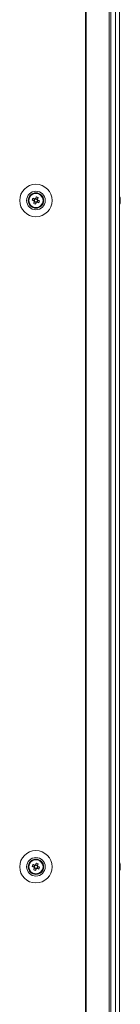
# Model space of a CAD drawing. Units: millimetres. Extents: x 63 to 8706, y 73 to 6165.
# Drawn here: x 2711 to 2766, y 2128 to 2663 of the extents above; entities that cross this region are included whole.
import ezdxf

# ---------------------------------------------------------------- set-up
doc = ezdxf.new("R2010")
doc.units = ezdxf.units.MM
doc.header["$LTSCALE"] = 5

msp = doc.modelspace()

# ---------------------------------------------------------------- linework, layer by layer
at = {"color": 7, "linetype": 'Continuous', "lineweight": 18}
for p, q in [((2746.62, 3755.95, -200.31), (2746.62, 1735.95, -200.31)), ((2746.94, 3755.95, -200.31), (2746.94, 1735.95, -200.31)), ((2759.42, 1735.95, -200.31), (2759.42, 3755.95, -200.31)), ((2760.45, 1735.95, -200.31), (2760.45, 3755.95, -200.31)), ((2762.89, 3755.95, -200.31), (2762.89, 1735.95, -200.31)), ((2765.09, 3755.95, -200.31), (2765.09, 1735.95, -200.31)), ((2765.12, 3755.95, -200.31), (2765.12, 1735.95, -200.31)), ((2717.67, 2565.22, -200.31), (2718.6, 2564.84, -200.31)), ((2718.98, 2565.8, -200.31), (2718.6, 2564.84, -200.31)), ((2718.88, 2564.73, -200.31), (2718.6, 2564.84, -200.31)), ((2718.86, 2564.23, -200.31), (2719.82, 2563.85, -200.31)), ((2719.44, 2562.92, -200.31), (2719.82, 2563.85, -200.31)), ((2720.55, 2565.68, -200.31), (2719.59, 2566.06, -200.31)), ((2719.93, 2564.13, -200.31), (2719.82, 2563.85, -200.31)), ((2720.43, 2564.11, -200.31), (2720.14, 2564.22, -200.31)), ((2720.55, 2565.68, -200.31), (2720.43, 2565.39, -200.31)), ((2720.43, 2564.11, -200.31), (2720.81, 2565.07, -200.31)), ((2721.35, 2563.74, -200.31), (2720.43, 2564.11, -200.31)), ((2720.92, 2566.6, -200.31), (2720.55, 2565.68, -200.31)), ((2723.75, 2566.01, -200.31), (2723.55, 2566.07, -200.31)), ((2723.7, 2565.09, -200.31), (2723.7, 2564.96, -200.31)), ((2723.7, 2565.09, -200.31), (2723.7, 2564.96, -200.31)), ((2723.7, 2564.96, -200.31), (2723.7, 2564.96, -200.31)), ((2765.5, 2565.95, -200.31), (2765.5, 2565.76, -200.31)), ((2765.5, 2565.11, -200.31), (2765.5, 2565.57, -200.31)), ((2765.5, 2564.8, -200.31), (2765.5, 2564.34, -200.31)), ((2765.5, 2563.96, -200.31), (2765.5, 2564.15, -200.31)), ((2722.25, 2561.87, -200.31), (2722.46, 2561.81, -200.31)), ((2722.25, 2561.87, -200.31), (2722.46, 2561.81, -200.31)), ((2722.25, 2561.87, -200.31), (2722.46, 2561.81, -200.31)), ((2720.55, 2203.68, -200.31), (2719.59, 2204.06, -200.31)), ((2720.92, 2204.6, -200.31), (2720.55, 2203.68, -200.31)), ((2715.7, 2202.95, -200.31), (2715.7, 2202.95, -200.31)), ((2717.67, 2203.22, -200.31), (2718.6, 2202.84, -200.31)), ((2718.98, 2203.8, -200.31), (2718.6, 2202.84, -200.31)), ((2718.88, 2202.73, -200.31), (2718.6, 2202.84, -200.31)), ((2718.86, 2202.23, -200.31), (2719.82, 2201.85, -200.31)), ((2719.44, 2200.92, -200.31), (2719.82, 2201.85, -200.31)), ((2719.93, 2202.13, -200.31), (2719.82, 2201.85, -200.31)), ((2720.43, 2202.11, -200.31), (2720.14, 2202.22, -200.31)), ((2720.55, 2203.68, -200.31), (2720.43, 2203.39, -200.31)), ((2720.43, 2202.11, -200.31), (2720.81, 2203.07, -200.31)), ((2721.35, 2201.74, -200.31), (2720.43, 2202.11, -200.31)), ((2723.7, 2202.95, -200.31), (2723.7, 2202.95, -200.31)), ((2765.5, 2203.95, -200.31), (2765.5, 2203.76, -200.31)), ((2765.5, 2203.11, -200.31), (2765.5, 2203.57, -200.31)), ((2765.5, 2202.8, -200.31), (2765.5, 2202.34, -200.31)), ((2765.5, 2201.96, -200.31), (2765.5, 2202.15, -200.31))]:
    msp.add_line(p, q, dxfattribs=at)
at = {"color": 7, "linetype": 'Continuous', "lineweight": 18, "elevation": -200.31, "flags": 128}
for points in [[(2717.67, 2565.22), (2717.8, 2565.17), (2717.93, 2565.11), (2718.05, 2565.06), (2718.18, 2565.01), (2718.31, 2564.96), (2718.44, 2564.91), (2718.58, 2564.85), (2718.71, 2564.8)], [(2719.09, 2565.76), (2718.96, 2565.81), (2718.83, 2565.86), (2718.7, 2565.91), (2718.57, 2565.97), (2718.44, 2566.02), (2718.31, 2566.07), (2718.18, 2566.12), (2718.05, 2566.17)], [(2718.9, 2564.34), (2718.85, 2564.21), (2718.8, 2564.08), (2718.75, 2563.95), (2718.69, 2563.82), (2718.64, 2563.69), (2718.59, 2563.56), (2718.54, 2563.43), (2718.49, 2563.31)], [(2719.44, 2562.92), (2719.49, 2563.05), (2719.55, 2563.18), (2719.6, 2563.3), (2719.65, 2563.43), (2719.7, 2563.56), (2719.75, 2563.69), (2719.81, 2563.83), (2719.86, 2563.96)], [(2719.97, 2566.99), (2719.92, 2566.86), (2719.86, 2566.73), (2719.81, 2566.6), (2719.76, 2566.48), (2719.71, 2566.35), (2719.66, 2566.21), (2719.6, 2566.08), (2719.55, 2565.95)], [(2720.32, 2564.15), (2720.45, 2564.1), (2720.58, 2564.05), (2720.71, 2564), (2720.84, 2563.94), (2720.97, 2563.89), (2721.1, 2563.84), (2721.23, 2563.79), (2721.35, 2563.74)], [(2720.51, 2565.57), (2720.56, 2565.7), (2720.61, 2565.83), (2720.66, 2565.96), (2720.72, 2566.09), (2720.77, 2566.22), (2720.82, 2566.35), (2720.87, 2566.48), (2720.92, 2566.6)], [(2721.74, 2564.69), (2721.61, 2564.74), (2721.48, 2564.8), (2721.35, 2564.85), (2721.23, 2564.9), (2721.1, 2564.95), (2720.96, 2565), (2720.83, 2565.06), (2720.7, 2565.11)], [(2765.5, 2565.57), (2765.48, 2565.7), (2765.47, 2565.76)], [(2765.5, 2565.57), (2765.48, 2565.7), (2765.47, 2565.76)], [(2719.09, 2203.76), (2718.96, 2203.81), (2718.83, 2203.86), (2718.7, 2203.91), (2718.57, 2203.97), (2718.44, 2204.02), (2718.31, 2204.07), (2718.18, 2204.12), (2718.05, 2204.17)], [(2719.97, 2204.99), (2719.92, 2204.86), (2719.86, 2204.73), (2719.81, 2204.6), (2719.76, 2204.48), (2719.71, 2204.35), (2719.66, 2204.21), (2719.6, 2204.08), (2719.55, 2203.95)], [(2720.51, 2203.57), (2720.56, 2203.7), (2720.61, 2203.83), (2720.66, 2203.96), (2720.72, 2204.09), (2720.77, 2204.22), (2720.82, 2204.35), (2720.87, 2204.48), (2720.92, 2204.6)], [(2717.67, 2203.22), (2717.8, 2203.17), (2717.93, 2203.11), (2718.05, 2203.06), (2718.18, 2203.01), (2718.31, 2202.96), (2718.44, 2202.91), (2718.58, 2202.85), (2718.71, 2202.8)], [(2718.9, 2202.34), (2718.85, 2202.21), (2718.8, 2202.08), (2718.75, 2201.95), (2718.69, 2201.82), (2718.64, 2201.69), (2718.59, 2201.56), (2718.54, 2201.43), (2718.49, 2201.3)], [(2719.44, 2200.92), (2719.49, 2201.05), (2719.55, 2201.18), (2719.6, 2201.3), (2719.65, 2201.43), (2719.7, 2201.56), (2719.75, 2201.69), (2719.81, 2201.83), (2719.86, 2201.96)], [(2720.32, 2202.15), (2720.45, 2202.1), (2720.58, 2202.05), (2720.71, 2202), (2720.84, 2201.94), (2720.97, 2201.89), (2721.1, 2201.84), (2721.23, 2201.79), (2721.35, 2201.74)], [(2721.74, 2202.69), (2721.61, 2202.74), (2721.48, 2202.8), (2721.35, 2202.85), (2721.23, 2202.9), (2721.1, 2202.95), (2720.96, 2203), (2720.83, 2203.06), (2720.7, 2203.11)], [(2765.5, 2203.57), (2765.48, 2203.7), (2765.47, 2203.76)], [(2765.5, 2203.57), (2765.48, 2203.7), (2765.47, 2203.76)]]:
    msp.add_lwpolyline(points, dxfattribs=at)
at = {"color": 7, "linetype": 'Continuous', "lineweight": 18}
for centre, radius in [((2719.7, 2564.95, -200.31), 8.8), ((2719.7, 2564.95, -200.31), 5.04), ((2719.7, 2564.95, -200.31), 4.18), ((2719.7, 2564.95, -200.31), 4), ((2719.7, 2564.95, -200.31), 3.85), ((2719.7, 2202.95, -200.31), 8.8), ((2719.7, 2202.95, -200.31), 5.04), ((2719.7, 2202.95, -200.31), 4.18), ((2719.7, 2202.95, -200.31), 4), ((2719.7, 2202.95, -200.31), 3.85)]:
    msp.add_circle(centre, radius, dxfattribs=at)
for centre, radius, start, end in [((2719.7, 2564.95, -200.31), 4, 68.1204, 180), ((2719.7, 2564.95, -200.31), 4, 360, 68.1204), ((2731.21, 2560.33, -200.31), 14.4, 156.0701, 160.1701), ((2724.31, 2576.42, -200.31), 14.35, 246.0625, 250.1771), ((2719.7, 2564.95, -200.31), 1.01, 188.8073, 217.4335), ((2719.7, 2564.95, -200.31), 0.851, 120.8793, 195.3615), ((2719.7, 2564.95, -200.31), 0.851, 195.3615, 210.8793), ((2719.7, 2564.95, -200.31), 0.851, 210.8793, 285.3615), ((2719.7, 2564.95, -200.31), 1.01, 98.8073, 127.4335), ((2719.7, 2564.95, -200.31), 0.851, 105.3615, 120.8793), ((2719.7, 2564.95, -200.31), 0.851, 30.8793, 105.3615), ((2719.7, 2564.95, -200.31), 1.01, 278.8073, 307.4335), ((2719.7, 2564.95, -200.31), 0.851, 285.3615, 300.8793), ((2715.08, 2553.43, -200.31), 14.41, 66.072, 70.1676), ((2719.7, 2564.95, -200.31), 0.851, 300.8793, 15.3615), ((2719.7, 2564.95, -200.31), 0.851, 15.3615, 30.8793), ((2719.7, 2564.95, -200.31), 1.01, 8.8073, 37.4335), ((2708.2, 2569.58, -200.31), 14.39, 336.0708, 340.1719), ((2759.08, 2564.96, -200.31), 6.5, 12.2756, 21.8767), ((2759.08, 2564.96, -200.31), 6.5, 12.2756, 21.8767), ((2759.08, 2564.96, -200.31), 6.5, 338.1233, 347.7244), ((2764.25, 2565.28, -200.31), 1.35, 20.8681, 41.7304), ((2759.09, 2565.69, -200.31), 6.18, 355.5625, 4.4375), ((2764.25, 2564.32, -200.31), 1.35, 20.8681, 41.7304), ((2759.92, 2565.16, -200.31), 5.64, 340.8562, 351.7018), ((2759.92, 2564.77, -200.31), 5.64, 340.8556, 351.704), ((2764.27, 2563.11, -200.31), 1, 348.9747, 11.0253), ((2759.98, 2565.15, -200.31), 5.58, 8.2744, 12.29), ((2759.96, 2565.15, -200.31), 5.6, 8.2815, 12.2829), ((2764.44, 2564.41, -200.31), 1.14, 20.0383, 28.5862), ((2764.43, 2565.5, -200.31), 1.14, 331.502, 339.9629), ((2719.7, 2202.95, -200.31), 4, 68.1204, 180), ((2731.21, 2198.34, -200.31), 14.39, 156.0694, 160.172), ((2715.09, 2191.46, -200.31), 14.38, 66.0672, 70.1723), ((2719.7, 2202.95, -200.31), 4, 360, 68.1204), ((2759.08, 2202.96, -200.31), 6.5, 12.2756, 21.8767), ((2759.08, 2202.96, -200.31), 6.5, 12.2756, 21.8767), ((2764.25, 2203.28, -200.31), 1.34, 20.8643, 41.7342), ((2759.09, 2203.69, -200.31), 6.18, 355.5624, 4.4376), ((2759.98, 2203.15, -200.31), 5.59, 8.2756, 12.2872), ((2759.97, 2203.15, -200.31), 5.6, 8.2792, 12.2836), ((2724.32, 2214.45, -200.31), 14.38, 246.0672, 250.1723), ((2719.7, 2202.95, -200.31), 1.01, 188.8073, 217.4335), ((2719.7, 2202.95, -200.31), 0.851, 120.8793, 195.3615), ((2719.7, 2202.95, -200.31), 0.851, 195.3615, 210.8793), ((2719.7, 2202.95, -200.31), 0.851, 210.8793, 285.3615), ((2719.7, 2202.95, -200.31), 1.01, 98.8073, 127.4335), ((2719.7, 2202.95, -200.31), 0.851, 105.3615, 120.8793), ((2719.7, 2202.95, -200.31), 0.851, 30.8793, 105.3615), ((2719.7, 2202.95, -200.31), 1.01, 278.8073, 307.4335), ((2719.7, 2202.95, -200.31), 0.851, 285.3615, 300.8793), ((2719.7, 2202.95, -200.31), 0.851, 300.8793, 15.3615), ((2719.7, 2202.95, -200.31), 0.851, 15.3615, 30.8793), ((2719.7, 2202.95, -200.31), 1.01, 8.8073, 37.4335), ((2708.2, 2207.57, -200.31), 14.39, 336.0694, 340.172), ((2759.08, 2202.96, -200.31), 6.5, 338.1233, 347.7244), ((2764.25, 2202.32, -200.31), 1.34, 20.8649, 41.7373), ((2759.92, 2203.16, -200.31), 5.64, 340.8557, 351.7023), ((2759.92, 2202.77, -200.31), 5.64, 340.8559, 351.7029), ((2764.27, 2201.11, -200.31), 1, 348.9753, 11.0247), ((2764.44, 2202.41, -200.31), 1.14, 20.036, 28.5802), ((2764.43, 2203.5, -200.31), 1.14, 331.4957, 339.9608)]:
    msp.add_arc(centre, radius, start, end, dxfattribs=at)
for points, knots in [([(2718.71, 2564.8, -200.31), (2718.71, 2564.8, -200.31), (2718.77, 2564.78, -200.31), (2718.83, 2564.75, -200.31), (2718.88, 2564.73, -200.31), (2718.88, 2564.73, -200.31)], [0, 0, 0, 0, 0.113389, 0.930022, 1, 1, 1, 1]), ([(2718.97, 2564.52, -200.31), (2718.97, 2564.51, -200.31), (2718.95, 2564.46, -200.31), (2718.93, 2564.4, -200.31), (2718.91, 2564.35, -200.31), (2718.9, 2564.34, -200.31)], [0, 0, 0, 0, 0.069979, 0.886624, 1, 1, 1, 1]), ([(2719.27, 2565.69, -200.31), (2719.26, 2565.69, -200.31), (2719.21, 2565.71, -200.31), (2719.15, 2565.73, -200.31), (2719.1, 2565.75, -200.31), (2719.09, 2565.76, -200.31)], [0, 0, 0, 0, 0.069978, 0.886624, 1, 1, 1, 1]), ([(2719.55, 2565.95, -200.31), (2719.55, 2565.95, -200.31), (2719.53, 2565.89, -200.31), (2719.5, 2565.83, -200.31), (2719.48, 2565.78, -200.31), (2719.48, 2565.78, -200.31)], [0, 0, 0, 0, 0.113374, 0.93002, 1, 1, 1, 1]), ([(2719.86, 2563.96, -200.31), (2719.86, 2563.96, -200.31), (2719.88, 2564.02, -200.31), (2719.91, 2564.08, -200.31), (2719.93, 2564.13, -200.31), (2719.93, 2564.13, -200.31)], [0, 0, 0, 0, 0.113376, 0.930007, 1, 1, 1, 1]), ([(2720.14, 2564.22, -200.31), (2720.15, 2564.22, -200.31), (2720.2, 2564.2, -200.31), (2720.26, 2564.18, -200.31), (2720.31, 2564.16, -200.31), (2720.32, 2564.15, -200.31)], [0, 0, 0, 0, 0.069991, 0.886624, 1, 1, 1, 1]), ([(2720.43, 2565.39, -200.31), (2720.44, 2565.4, -200.31), (2720.46, 2565.45, -200.31), (2720.48, 2565.51, -200.31), (2720.5, 2565.56, -200.31), (2720.51, 2565.57, -200.31)], [0, 0, 0, 0, 0.069978, 0.886625, 1, 1, 1, 1]), ([(2720.7, 2565.11, -200.31), (2720.7, 2565.11, -200.31), (2720.64, 2565.13, -200.31), (2720.58, 2565.16, -200.31), (2720.53, 2565.18, -200.31), (2720.53, 2565.18, -200.31)], [0, 0, 0, 0, 0.113376, 0.930022, 1, 1, 1, 1]), ([(2765.12, 2565.74, -200.31), (2765.16, 2565.75, -200.31), (2765.29, 2565.75, -200.31), (2765.42, 2565.75, -200.31), (2765.5, 2565.76, -200.31)], [0, 0, 0, 0, 0.3412911, 1, 1, 1, 1]), ([(2765.19, 2565.54, -200.31), (2765.21, 2565.55, -200.31), (2765.31, 2565.55, -200.31), (2765.42, 2565.56, -200.31), (2765.5, 2565.57, -200.31)], [0, 0, 0, 0, 0.1932912, 1, 1, 1, 1]), ([(2718.71, 2202.8, -200.31), (2718.71, 2202.8, -200.31), (2718.77, 2202.78, -200.31), (2718.83, 2202.75, -200.31), (2718.88, 2202.73, -200.31), (2718.88, 2202.73, -200.31)], [0, 0, 0, 0, 0.1133761, 0.9300212, 1, 1, 1, 1]), ([(2718.97, 2202.52, -200.31), (2718.97, 2202.51, -200.31), (2718.95, 2202.46, -200.31), (2718.93, 2202.4, -200.31), (2718.91, 2202.35, -200.31), (2718.9, 2202.34, -200.31)], [0, 0, 0, 0, 0.0699787, 0.8866235, 1, 1, 1, 1]), ([(2719.27, 2203.69, -200.31), (2719.26, 2203.69, -200.31), (2719.21, 2203.71, -200.31), (2719.15, 2203.73, -200.31), (2719.1, 2203.75, -200.31), (2719.09, 2203.76, -200.31)], [0, 0, 0, 0, 0.069979, 0.886625, 1, 1, 1, 1]), ([(2719.55, 2203.95, -200.31), (2719.55, 2203.95, -200.31), (2719.53, 2203.89, -200.31), (2719.5, 2203.83, -200.31), (2719.48, 2203.78, -200.31), (2719.48, 2203.78, -200.31)], [0, 0, 0, 0, 0.113375, 0.930021, 1, 1, 1, 1]), ([(2719.86, 2201.96, -200.31), (2719.86, 2201.96, -200.31), (2719.88, 2202.02, -200.31), (2719.91, 2202.08, -200.31), (2719.93, 2202.13, -200.31), (2719.93, 2202.13, -200.31)], [0, 0, 0, 0, 0.113389, 0.930021, 1, 1, 1, 1]), ([(2720.14, 2202.22, -200.31), (2720.15, 2202.22, -200.31), (2720.2, 2202.2, -200.31), (2720.26, 2202.18, -200.31), (2720.31, 2202.16, -200.31), (2720.32, 2202.15, -200.31)], [0, 0, 0, 0, 0.069979, 0.886612, 1, 1, 1, 1]), ([(2720.43, 2203.39, -200.31), (2720.44, 2203.4, -200.31), (2720.46, 2203.45, -200.31), (2720.48, 2203.51, -200.31), (2720.5, 2203.56, -200.31), (2720.51, 2203.57, -200.31)], [0, 0, 0, 0, 0.069979, 0.886623, 1, 1, 1, 1]), ([(2720.7, 2203.11, -200.31), (2720.7, 2203.11, -200.31), (2720.64, 2203.13, -200.31), (2720.58, 2203.16, -200.31), (2720.53, 2203.18, -200.31), (2720.53, 2203.18, -200.31)], [0, 0, 0, 0, 0.113376, 0.930021, 1, 1, 1, 1]), ([(2765.12, 2203.74, -200.31), (2765.16, 2203.75, -200.31), (2765.29, 2203.75, -200.31), (2765.42, 2203.75, -200.31), (2765.5, 2203.76, -200.31)], [0, 0, 0, 0, 0.341298, 1, 1, 1, 1]), ([(2765.19, 2203.54, -200.31), (2765.21, 2203.55, -200.31), (2765.31, 2203.55, -200.31), (2765.42, 2203.56, -200.31), (2765.5, 2203.57, -200.31)], [0, 0, 0, 0, 0.193281, 1, 1, 1, 1])]:
    msp.add_open_spline(points, degree=3, knots=knots, dxfattribs=at)

doc.saveas('drawing.dxf')
